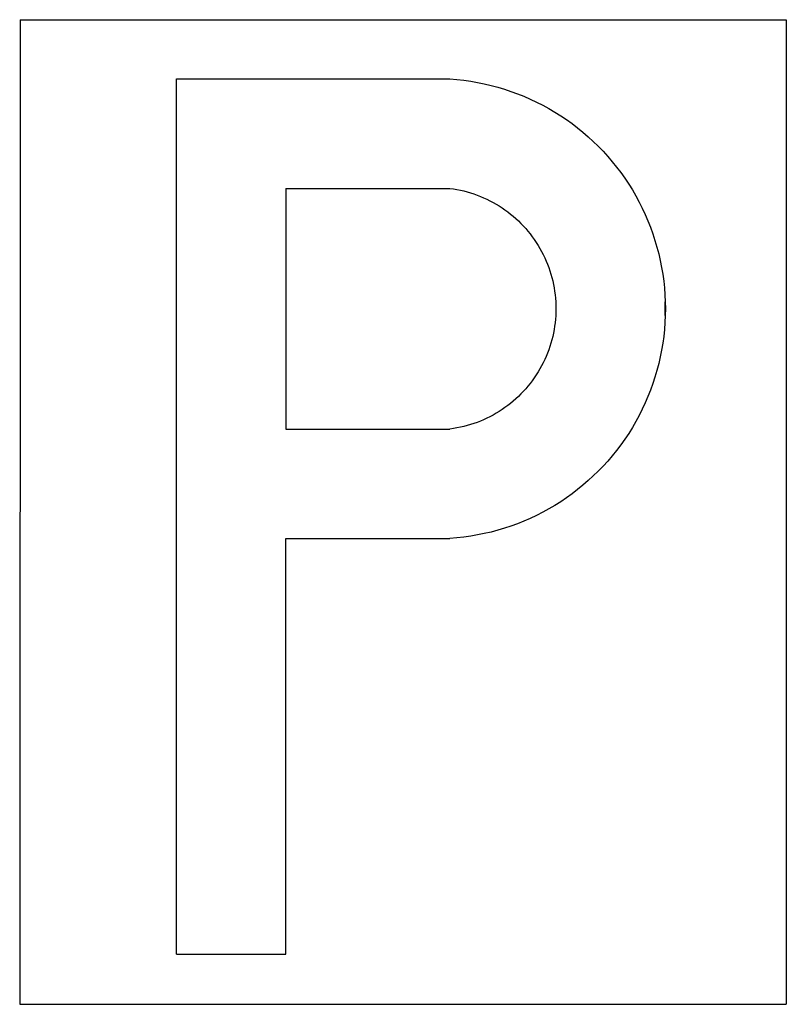
# Model space of a CAD drawing. Extents: x -42.1 to 27.9, y -48.6 to 41.4.
import ezdxf

# ---------------------------------------------------------------- set-up
doc = ezdxf.new("R2010")
doc.units = 0
doc.layers.get('0').update_dxf_attribs({"linetype": 'CONTINUOUS'})

msp = doc.modelspace()

# ---------------------------------------------------------------- linework, layer by layer
for p, q in [((-42.071, 41.39), (-42.123, -48.61)), ((-42.071, 41.39), (27.929, 41.39)), ((27.929, 41.39), (27.929, -48.61)), ((-27.803, 35.972), (-2.803, 35.972)), ((-27.803, -44.028), (-27.803, 35.972)), ((-2.803, 35.972), (-2.171, 35.921)), ((-2.171, 35.921), (-1.541, 35.851)), ((-1.541, 35.851), (-0.913, 35.763)), ((-0.913, 35.763), (-0.289, 35.655)), ((-0.289, 35.655), (0.332, 35.529)), ((0.332, 35.529), (0.95, 35.384)), ((0.95, 35.384), (1.562, 35.221)), ((1.562, 35.221), (2.169, 35.039)), ((2.169, 35.039), (2.771, 34.839)), ((2.771, 34.839), (3.366, 34.622)), ((3.366, 34.622), (3.954, 34.386)), ((3.954, 34.386), (4.535, 34.132)), ((4.535, 34.132), (5.108, 33.862)), ((5.108, 33.862), (5.673, 33.574)), ((5.673, 33.574), (6.228, 33.269)), ((6.228, 33.269), (6.775, 32.948)), ((6.775, 32.948), (7.311, 32.61)), ((7.311, 32.61), (7.837, 32.256)), ((7.837, 32.256), (8.352, 31.887)), ((8.352, 31.887), (8.856, 31.502)), ((8.856, 31.502), (9.348, 31.103)), ((9.348, 31.103), (9.827, 30.689)), ((9.827, 30.689), (10.294, 30.26)), ((10.294, 30.26), (10.748, 29.818)), ((10.748, 29.818), (11.188, 29.362)), ((11.188, 29.362), (11.615, 28.893)), ((11.615, 28.893), (12.027, 28.411)), ((12.027, 28.411), (12.424, 27.917)), ((12.424, 27.917), (12.807, 27.412)), ((12.807, 27.412), (13.174, 26.895)), ((13.174, 26.895), (13.525, 26.368)), ((13.525, 26.368), (13.86, 25.83)), ((-17.803, 25.972), (-2.803, 25.972)), ((-17.803, 25.972), (-17.803, 3.972)), ((-2.803, 25.972), (-2.486, 25.926)), ((-2.486, 25.926), (-2.17, 25.872)), ((-2.17, 25.872), (-1.856, 25.808)), ((-1.856, 25.808), (-1.545, 25.736)), ((-1.545, 25.736), (-1.235, 25.654)), ((-1.235, 25.654), (-0.928, 25.564)), ((-0.928, 25.564), (-0.624, 25.465)), ((-0.624, 25.465), (-0.322, 25.357)), ((-0.322, 25.357), (-0.024, 25.24)), ((-0.024, 25.24), (0.27, 25.115)), ((13.86, 25.83), (14.179, 25.282)), ((14.179, 25.282), (14.481, 24.725)), ((0.27, 25.115), (0.561, 24.981)), ((0.561, 24.981), (0.848, 24.84)), ((0.848, 24.84), (1.131, 24.689)), ((1.131, 24.689), (1.409, 24.531)), ((1.409, 24.531), (1.683, 24.365)), ((1.683, 24.365), (1.951, 24.191)), ((14.481, 24.725), (14.766, 24.159)), ((1.951, 24.191), (2.215, 24.009)), ((2.215, 24.009), (2.473, 23.82)), ((2.473, 23.82), (2.726, 23.623)), ((2.726, 23.623), (2.973, 23.419)), ((2.973, 23.419), (3.213, 23.208)), ((14.766, 24.159), (15.034, 23.584)), ((15.034, 23.584), (15.285, 23.002)), ((3.213, 23.208), (3.448, 22.991)), ((3.448, 22.991), (3.676, 22.766)), ((3.676, 22.766), (3.898, 22.535)), ((3.898, 22.535), (4.113, 22.298)), ((15.285, 23.002), (15.518, 22.413)), ((4.113, 22.298), (4.321, 22.055)), ((4.321, 22.055), (4.522, 21.805)), ((4.522, 21.805), (4.715, 21.55)), ((15.518, 22.413), (15.733, 21.817)), ((15.733, 21.817), (15.93, 21.214)), ((4.715, 21.55), (4.901, 21.29)), ((4.901, 21.29), (5.08, 21.024)), ((5.08, 21.024), (5.251, 20.754)), ((5.251, 20.754), (5.414, 20.478)), ((15.93, 21.214), (16.109, 20.606)), ((5.414, 20.478), (5.569, 20.198)), ((5.569, 20.198), (5.715, 19.913)), ((5.715, 19.913), (5.854, 19.625)), ((16.109, 20.606), (16.27, 19.993)), ((16.27, 19.993), (16.411, 19.376)), ((5.854, 19.625), (5.984, 19.332)), ((5.984, 19.332), (6.106, 19.036)), ((6.106, 19.036), (6.219, 18.737)), ((16.411, 19.376), (16.535, 18.754)), ((6.219, 18.737), (6.323, 18.434)), ((6.323, 18.434), (6.419, 18.129)), ((6.419, 18.129), (6.505, 17.82)), ((16.535, 18.754), (16.639, 18.129)), ((16.639, 18.129), (16.725, 17.501)), ((6.505, 17.82), (6.583, 17.51)), ((6.583, 17.51), (6.652, 17.197)), ((6.652, 17.197), (6.712, 16.883)), ((16.725, 17.501), (16.792, 16.87)), ((6.712, 16.883), (6.762, 16.567)), ((6.762, 16.567), (6.804, 16.249)), ((6.804, 16.249), (6.836, 15.931)), ((16.792, 16.87), (16.839, 16.238)), ((16.839, 16.238), (16.868, 15.605)), ((6.836, 15.931), (6.859, 15.611)), ((6.859, 15.611), (6.873, 15.292)), ((16.868, 14.338), (16.868, 15.605)), ((16.868, 15.605), (16.877, 14.972)), ((6.873, 14.651), (6.859, 14.332)), ((6.873, 15.292), (6.877, 14.972)), ((6.877, 14.972), (6.873, 14.651)), ((16.877, 14.972), (16.868, 14.338)), ((6.804, 13.694), (6.762, 13.376)), ((6.836, 14.012), (6.804, 13.694)), ((6.859, 14.332), (6.836, 14.012)), ((16.839, 13.705), (16.792, 13.073)), ((16.868, 14.338), (16.839, 13.705)), ((6.652, 12.746), (6.583, 12.433)), ((6.712, 13.06), (6.652, 12.746)), ((6.762, 13.376), (6.712, 13.06)), ((16.792, 13.073), (16.725, 12.442)), ((6.419, 11.815), (6.323, 11.509)), ((6.505, 12.123), (6.419, 11.815)), ((6.583, 12.433), (6.505, 12.123)), ((16.639, 11.814), (16.535, 11.189)), ((16.725, 12.442), (16.639, 11.814)), ((6.106, 10.907), (5.984, 10.611)), ((6.219, 11.206), (6.106, 10.907)), ((6.323, 11.509), (6.219, 11.206)), ((16.535, 11.189), (16.411, 10.568)), ((5.715, 10.03), (5.569, 9.745)), ((5.854, 10.318), (5.715, 10.03)), ((5.984, 10.611), (5.854, 10.318)), ((16.27, 9.95), (16.109, 9.337)), ((16.411, 10.568), (16.27, 9.95)), ((5.251, 9.19), (5.08, 8.919)), ((5.414, 9.465), (5.251, 9.19)), ((5.569, 9.745), (5.414, 9.465)), ((16.109, 9.337), (15.93, 8.729)), ((4.522, 8.138), (4.321, 7.889)), ((4.715, 8.393), (4.522, 8.138)), ((4.901, 8.653), (4.715, 8.393)), ((5.08, 8.919), (4.901, 8.653)), ((15.733, 8.126), (15.518, 7.53)), ((15.93, 8.729), (15.733, 8.126)), ((3.898, 7.408), (3.676, 7.177)), ((4.113, 7.645), (3.898, 7.408)), ((4.321, 7.889), (4.113, 7.645)), ((15.518, 7.53), (15.285, 6.941)), ((2.726, 6.32), (2.473, 6.123)), ((2.973, 6.524), (2.726, 6.32)), ((3.213, 6.735), (2.973, 6.524)), ((3.448, 6.953), (3.213, 6.735)), ((3.676, 7.177), (3.448, 6.953)), ((15.034, 6.359), (14.766, 5.784)), ((15.285, 6.941), (15.034, 6.359)), ((1.409, 5.412), (1.131, 5.254)), ((1.683, 5.578), (1.409, 5.412)), ((1.951, 5.752), (1.683, 5.578)), ((2.215, 5.934), (1.951, 5.752)), ((2.473, 6.123), (2.215, 5.934)), ((14.766, 5.784), (14.481, 5.218)), ((-0.322, 4.586), (-0.624, 4.478)), ((-0.024, 4.703), (-0.322, 4.586)), ((0.27, 4.828), (-0.024, 4.703)), ((0.561, 4.962), (0.27, 4.828)), ((0.848, 5.104), (0.561, 4.962)), ((1.131, 5.254), (0.848, 5.104)), ((14.179, 4.661), (13.86, 4.114)), ((14.481, 5.218), (14.179, 4.661)), ((-17.803, 3.972), (-2.803, 3.972)), ((-2.486, 4.017), (-2.803, 3.972)), ((-2.17, 4.071), (-2.486, 4.017)), ((-1.856, 4.135), (-2.17, 4.071)), ((-1.545, 4.207), (-1.856, 4.135)), ((-1.235, 4.289), (-1.545, 4.207)), ((-0.928, 4.379), (-1.235, 4.289)), ((-0.624, 4.478), (-0.928, 4.379)), ((13.86, 4.114), (13.525, 3.576)), ((13.174, 3.048), (12.807, 2.531)), ((13.525, 3.576), (13.174, 3.048)), ((12.424, 2.026), (12.027, 1.532)), ((12.807, 2.531), (12.424, 2.026)), ((11.615, 1.05), (11.188, 0.581)), ((12.027, 1.532), (11.615, 1.05)), ((10.748, 0.126), (10.294, -0.317)), ((11.188, 0.581), (10.748, 0.126)), ((9.827, -0.745), (9.348, -1.16)), ((10.294, -0.317), (9.827, -0.745)), ((8.856, -1.559), (8.352, -1.944)), ((9.348, -1.16), (8.856, -1.559)), ((7.311, -2.667), (6.775, -3.005)), ((7.837, -2.313), (7.311, -2.667)), ((8.352, -1.944), (7.837, -2.313)), ((6.228, -3.326), (5.673, -3.631)), ((6.775, -3.005), (6.228, -3.326)), ((3.954, -4.443), (3.366, -4.678)), ((4.535, -4.189), (3.954, -4.443)), ((5.108, -3.919), (4.535, -4.189)), ((5.673, -3.631), (5.108, -3.919)), ((1.562, -5.278), (0.95, -5.441)), ((2.169, -5.096), (1.562, -5.278)), ((2.771, -4.896), (2.169, -5.096)), ((3.366, -4.678), (2.771, -4.896)), ((-17.803, -6.028), (-2.803, -6.028)), ((-17.803, -44.028), (-17.803, -6.028)), ((-2.171, -5.978), (-2.803, -6.028)), ((-1.541, -5.908), (-2.171, -5.978)), ((-0.913, -5.82), (-1.541, -5.908)), ((-0.289, -5.712), (-0.913, -5.82)), ((0.332, -5.586), (-0.289, -5.712)), ((0.95, -5.441), (0.332, -5.586)), ((-27.803, -44.028), (-17.803, -44.028)), ((-42.123, -48.61), (27.929, -48.61))]:
    msp.add_line(p, q)

doc.saveas('drawing.dxf')
